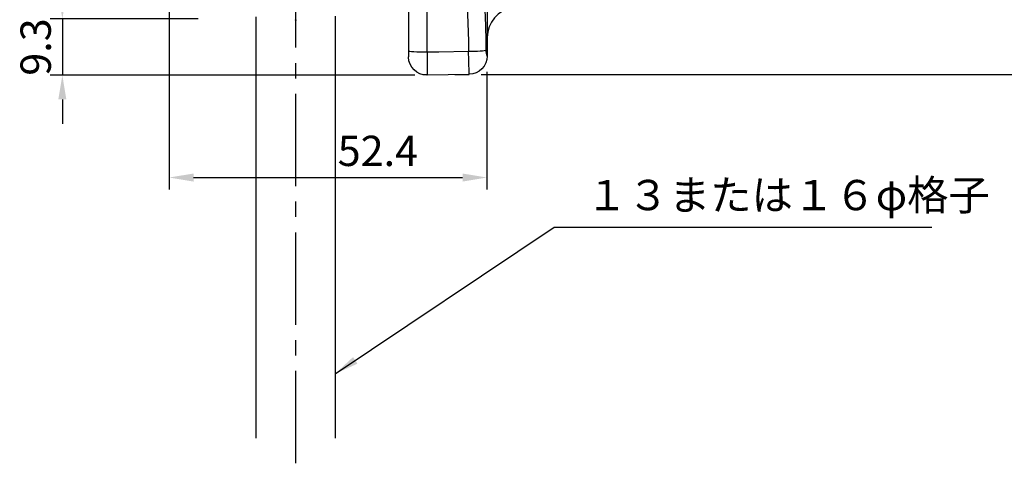
# Model space of a CAD drawing. Extents: x 0 to 420, y 0 to 594.
# Drawn here: x 96 to 258, y 226 to 299 of the extents above; entities that cross this region are included whole.
import ezdxf

# ---------------------------------------------------------------- set-up
doc = ezdxf.new("R2010")
doc.units = 0
doc.header["$LTSCALE"] = 0.4
doc.linetypes.add('CENTER2', pattern=[28.575, 19.05, -3.175, 3.175, -3.175])
doc.layers.get('DEFPOINTS').update_dxf_attribs({"linetype": 'CONTINUOUS'})
for name, color, linetype in [('CENTER', 6, 'CENTER2'), ('DIMS', 1, 'CONTINUOUS'), ('GENKYO', 3, 'CONTINUOUS'), ('MODEL', 7, 'CONTINUOUS'), ('MODEL3', 7, 'CONTINUOUS')]:
    doc.layers.add(name, color=color, linetype=linetype)
doc.styles.add('DIMS', font='romans.shx', dxfattribs={"width": 0.75, "bigfont": 'bigfont.shx'})
doc.styles.get("Standard").update_dxf_attribs({"font": 'romans.shx', "bigfont": 'bigfont.shx'})
doc.dimstyles.new('DIMS2', dxfattribs={"dimscale": 2, "dimtxt": 2.5, "dimasz": 2, "dimexe": 1, "dimexo": 1, "dimtad": 1, "dimtxsty": 'DIMS', "dimcen": 0, "dimclrt": 7, "dimazin": 3, "dimtfac": 1, "dimtix": 1, "dimtmove": 0, "dimatfit": 3})

# ---------------------------------------------------------------- blocks, each defined once
blk = doc.blocks.new('*D57')
at = {"layer": 'DEFPOINTS', "color": 0, "ltscale": 2}
for p in [(120.3, 330.28), (172.66, 292.78), (172.66, 273.32)]:
    blk.add_point(p, dxfattribs=at)
at = {"layer": 'DIMS', "color": 0, "ltscale": 2}
for p, q in [((120.3, 328.28), (120.3, 271.32)), ((172.66, 290.78), (172.66, 271.32)), ((124.3, 273.32), (168.66, 273.32))]:
    blk.add_line(p, q, dxfattribs=at)
for points in [[(124.3, 273.98), (124.3, 272.65), (120.3, 273.32)], [(168.66, 273.98), (168.66, 272.65), (172.66, 273.32)]]:
    blk.add_solid(points, dxfattribs=at)
at = {"layer": 'DIMS', "color": 7, "ltscale": 2, "insert": (154.7, 277.07), "char_height": 5, "attachment_point": 5, "style": 'DIMS'}
blk.add_mtext('52.4', dxfattribs=at)
blk = doc.blocks.new('*D58')
at = {"layer": 'DEFPOINTS', "color": 0, "ltscale": 2}
for p in [(127.05, 299.5), (102.67, 290.2), (162.8, 290.2)]:
    blk.add_point(p, dxfattribs=at)
at = {"layer": 'DIMS', "color": 0, "ltscale": 2}
for p, q in [((102.67, 303.5), (102.67, 307.5)), ((125.05, 299.5), (100.67, 299.5)), ((102.67, 299.5), (102.67, 290.2)), ((160.8, 290.2), (100.67, 290.2)), ((102.67, 286.2), (102.67, 282.2))]:
    blk.add_line(p, q, dxfattribs=at)
for points in [[(102, 303.5), (103.33, 303.5), (102.67, 299.5)], [(102, 286.2), (103.33, 286.2), (102.67, 290.2)]]:
    blk.add_solid(points, dxfattribs=at)
at = {"layer": 'DIMS', "color": 7, "ltscale": 2, "insert": (98.92, 294.85), "char_height": 5, "attachment_point": 5, "rotation": 90, "style": 'DIMS'}
blk.add_mtext('9.3', dxfattribs=at)
blk = doc.blocks.new('*D61')
at = {"layer": 'DEFPOINTS', "color": 0, "ltscale": 2}
for p in [(219.75, 387.72), (276.51, 387.72), (169.75, 290.32)]:
    blk.add_point(p, dxfattribs=at)
at = {"layer": 'DIMS', "color": 0, "ltscale": 2}
for p, q in [((221.75, 387.72), (278.51, 387.72)), ((276.51, 294.32), (276.51, 383.72)), ((171.75, 290.32), (278.51, 290.32))]:
    blk.add_line(p, q, dxfattribs=at)
for points in [[(275.85, 383.72), (277.18, 383.72), (276.51, 387.72)], [(275.85, 294.32), (277.18, 294.32), (276.51, 290.32)]]:
    blk.add_solid(points, dxfattribs=at)
at = {"layer": 'DIMS', "color": 7, "ltscale": 2, "insert": (272.76, 339.02), "char_height": 5, "attachment_point": 5, "rotation": 90, "style": 'DIMS'}
blk.add_mtext('97.4', dxfattribs=at)
blk = doc.blocks.new('*D63')
at = {"layer": 'DEFPOINTS', "color": 0, "ltscale": 2}
for p in [(226.75, 355.52), (264.51, 355.52), (169.75, 290.32)]:
    blk.add_point(p, dxfattribs=at)
at = {"layer": 'DIMS', "color": 0, "ltscale": 2}
for p, q in [((228.75, 355.52), (266.51, 355.52)), ((264.51, 294.32), (264.51, 351.52)), ((171.75, 290.32), (266.51, 290.32))]:
    blk.add_line(p, q, dxfattribs=at)
for points in [[(263.85, 351.52), (265.18, 351.52), (264.51, 355.52)], [(263.85, 294.32), (265.18, 294.32), (264.51, 290.32)]]:
    blk.add_solid(points, dxfattribs=at)
at = {"layer": 'DIMS', "color": 7, "ltscale": 2, "insert": (260.76, 322.92), "char_height": 5, "attachment_point": 5, "rotation": 90, "style": 'DIMS'}
blk.add_mtext('65.2', dxfattribs=at)

msp = doc.modelspace()

# ---------------------------------------------------------------- linework, layer by layer
at = {"layer": 'CENTER', "ltscale": 2}
msp.add_line((141.14989787, 226.16616411), (141.14989787, 437.28673056), dxfattribs=at)
at = {"layer": 'DEFPOINTS', "ltscale": 2}
for centre in [(141.14989787, 299.28423447), (162.80232387, 290.23569047)]:
    msp.add_circle(centre, 0.035484, dxfattribs=at)
at = {"layer": 'GENKYO', "ltscale": 2}
for p, q in [((134.65003687, 230.31593679), (134.65003687, 299.83131547)), ((147.64975987, 299.92915647), (147.64975987, 230.31593679))]:
    msp.add_line(p, q, dxfattribs=at)
at = {"layer": 'MODEL'}
msp.add_arc((177.75, 296.43770415), 5, 99.8580347324, 180, dxfattribs=at)
at = {"layer": 'MODEL3', "ltscale": 2}
for p, q in [((172.74073487, 351.75028247), (172.74073487, 293.35729147)), ((172.74142387, 351.75028247), (172.74142387, 293.35729147)), ((162.80232387, 293.97809847), (162.80232387, 314.29899347)), ((159.74996887, 307.83048247), (159.74996887, 294.17102347)), ((172.74969187, 293.31595047), (172.74969187, 296.43755147)), ((159.74996887, 294.17102347), (159.74996887, 293.23533547)), ((162.80232387, 290.23569047), (169.77588587, 290.35764747)), ((167.38292187, 290.31596147), (169.75004787, 290.31596147)), ((169.75004787, 290.31596147), (169.75004787, 290.35316847))]:
    msp.add_line(p, q, dxfattribs=at)
for points in [[(172.57330287, 294.28884547), (172.54229687, 296.12025847), (172.42102987, 299.98531147), (172.18676387, 303.81177847), (171.76542787, 307.62756647), (171.06056187, 311.33862347), (169.90955587, 314.94357147), (168.09640187, 318.29874947)], [(166.12305087, 316.95550647), (167.53932987, 313.81116847), (168.46640487, 310.32783247), (169.01761987, 306.85793247), (169.34765987, 303.29673647), (169.63842687, 295.83500447), (169.66254187, 294.09075247)], [(162.80232387, 293.97809847), (162.20942287, 293.98119847), (161.63822587, 293.99187847), (161.11043687, 294.00944847), (160.64741587, 294.03321947), (160.26638887, 294.06284747), (159.98320187, 294.09626447), (159.80887987, 294.13278247), (159.74996887, 294.17102347)], [(169.66254187, 294.09075247), (164.75190287, 294.01013747), (162.80232387, 293.97809847)], [(172.57330287, 294.28884547), (172.44721287, 294.25405047), (172.23430587, 294.22028847), (171.94216187, 294.18824847), (171.57870387, 294.15965447), (171.15564687, 294.13484947), (170.68539087, 294.11486847), (170.18309587, 294.10005447), (169.66254187, 294.09075247)], [(172.71661887, 293.35694747), (172.66011987, 292.77817147), (172.49372187, 292.22109947), (172.22328187, 291.70674647), (171.85844587, 291.25440547), (171.41368387, 290.88095747), (170.90518787, 290.60052647), (170.35224987, 290.42413747), (169.77588587, 290.35764747)]]:
    msp.add_lwpolyline(points, dxfattribs=at)
for points in [[(162.8023234, 293.97809804), (162.83022868, 292.73097348), (162.83022868, 291.48315989), (162.8023234, 290.23569082)], [(169.77588569, 290.3576472), (169.70526123, 291.60063765), (169.66770969, 292.84569516), (169.66254205, 294.09075267)], [(172.71661919, 293.35694733), (172.60568712, 293.65460358), (172.55676676, 293.97189687), (172.57330322, 294.28884566)]]:
    msp.add_open_spline(points, degree=3, dxfattribs=at)
msp.add_open_spline([(162.8023234, 290.23569082), (161.14557699, 290.20675201), (159.77925212, 291.52656809), (159.75031331, 293.18297), (159.75031331, 293.20053999), (159.7499688, 293.21776547), (159.7499688, 293.23533546)], degree=3, knots=[0, 0, 0, 0, 1, 1, 1, 2, 2, 2, 2], dxfattribs=at)

# ---------------------------------------------------------------- texts
at = {"layer": 'DIMS', "color": 7, "ltscale": 2, "insert": (189.04700715, 266.36177091), "char_height": 5, "attachment_point": 7}
msp.add_mtext('１３または１６φ格子', dxfattribs=at)

# ---------------------------------------------------------------- dimensions: what is measured, and where the dimension line sits
at = {"layer": 'DIMS', "ltscale": 2}
for base, p1, p2, picture, middle in [((276.51203547, 387.71579523), (169.75004787, 290.31596147), (219.75, 387.71579523), '*D61', (272.76203547, 339.01587835)), ((264.51203547, 355.51579523), (169.75004787, 290.31596147), (226.75, 355.51579523), '*D63', (260.76203547, 322.91587835)), ((102.66693525, 290.20020647), (127.04739987, 299.50334247), (162.80232387, 290.20020647), '*D58', (98.91693525, 294.85177447))]:
    dim = msp.add_linear_dim(base=base, p1=p1, p2=p2, angle=90, dimstyle='DIMS2', override={"dimdec": 1}, dxfattribs=at)
    dim.commit()
    dim.dimension.update_dxf_attribs({"geometry": picture, "text_midpoint": middle})
dim = msp.add_linear_dim(base=(172.66011987, 273.31645267), p1=(120.29983587, 330.28079147), p2=(172.66011987, 292.77817147), dimstyle='DIMS2', override={"dimdec": 1}, dxfattribs=at)
dim.commit()
dim.dimension.update_dxf_attribs({"geometry": '*D57', "text_midpoint": (154.70467914, 273.31645267), "dimtype": 160})

# ---------------------------------------------------------------- leaders
at = {"layer": 'DIMS', "ltscale": 2, "annotation_type": 0, "has_hookline": 1, "hookline_direction": 0, "text_width": 57}
msp.add_leader([(147.64976011, 240.92783162), (183.79700715, 265.11177091), (187.79700715, 265.11177091)], dimstyle='DIMS2', override={"dimscale": 2, "dimasz": 2}, dxfattribs=at)

doc.saveas('drawing.dxf')
